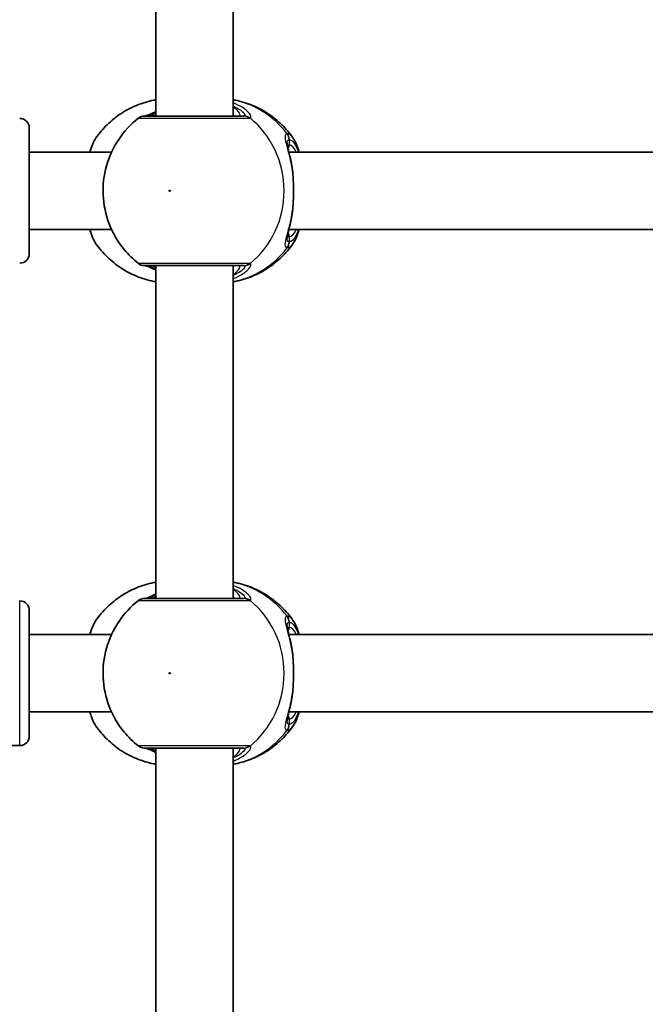
# Model space of a CAD drawing. Units: millimetres. Extents: x -10783 to 11902, y -6580 to 6985.
# Drawn here: x -4441 to -4311, y 333 to 537 of the extents above; entities that cross this region are included whole.
import ezdxf

# ---------------------------------------------------------------- set-up
doc = ezdxf.new("R2010")
doc.units = ezdxf.units.MM
doc.layers.add('Widoczne (ISO)', color=7, linetype='Continuous', lineweight=35)
doc.layers.add('Widoczne wąskie (ISO)', color=7, linetype='Continuous', lineweight=25)

msp = doc.modelspace()

# ---------------------------------------------------------------- linework, layer by layer
at = {"layer": 'Widoczne (ISO)'}
for p, q in [((-4412.54, 516.63), (-4412.54, 585.63)), ((-4396.54, 516.63), (-4396.54, 585.63)), ((-4438.76, 514.13), (-4438.76, 488.13)), ((-4438.76, 509.13), (-4421.73, 509.13)), ((-4384.97, 509.13), (-4292.17, 509.13)), ((-4438.76, 493.13), (-4421.73, 493.13)), ((-4384.97, 493.13), (-4292.17, 493.13)), ((-4412.54, 416.63), (-4412.54, 485.63)), ((-4396.54, 416.63), (-4396.54, 485.63)), ((-4438.76, 414.13), (-4438.76, 388.13)), ((-4438.76, 409.13), (-4421.73, 409.13)), ((-4384.97, 409.13), (-4292.17, 409.13)), ((-4438.76, 393.13), (-4421.73, 393.13)), ((-4384.97, 393.13), (-4292.17, 393.13)), ((-4466.76, 386.13), (-4440.76, 386.13)), ((-4412.54, 316.63), (-4412.54, 385.63)), ((-4396.54, 316.63), (-4396.54, 385.63))]:
    msp.add_line(p, q, dxfattribs=at)
for centre, start, end in [((-4414.91, 514.63), 90, 128.0879), ((-4440.76, 514.13), 0, 90), ((-4440.76, 488.13), 270, 0), ((-4414.91, 487.63), 231.9122, 270), ((-4414.91, 414.63), 90, 128.0879), ((-4440.76, 414.13), 0, 90), ((-4440.76, 388.13), 270, 0), ((-4414.91, 387.63), 231.9122, 270)]:
    msp.add_arc(centre, 2, start, end, dxfattribs=at)
for points, knots in [([(-4424.95, 512.1), (-4424.27, 513.07), (-4423.49, 513.99), (-4421.77, 515.67), (-4420.82, 516.44), (-4418.78, 517.79), (-4417.69, 518.37), (-4415.4, 519.31), (-4414.2, 519.67), (-4412.83, 519.95), (-4412.68, 519.97), (-4412.54, 520)], [3.7703653, 3.7703653, 3.7703653, 3.7703653, 3.95877, 3.95877, 4.1471748, 4.1471748, 4.3355795, 4.3355795, 4.5239842, 4.5239842, 4.5466022, 4.5466022, 4.5466022, 4.5466022]), ([(-4384.13, 512.1), (-4384.81, 513.07), (-4385.58, 513.99), (-4387.3, 515.67), (-4388.25, 516.44), (-4390.29, 517.79), (-4391.38, 518.37), (-4393.67, 519.31), (-4394.87, 519.67), (-4396.24, 519.95), (-4396.39, 519.97), (-4396.54, 520)], [0.6287727, 0.6287727, 0.6287727, 0.6287727, 0.8171774, 0.8171774, 1.0055821, 1.0055821, 1.1939869, 1.1939869, 1.3823916, 1.3823916, 1.4050095, 1.4050095, 1.4050095, 1.4050095]), ([(-4394.41, 516.63), (-4394.65, 516.63), (-4394.95, 516.63), (-4395.88, 516.63), (-4396.6, 516.63), (-4398.52, 516.63), (-4399.8, 516.63), (-4402.62, 516.63), (-4404.18, 516.63), (-4407.35, 516.63), (-4408.96, 516.63), (-4411.77, 516.63), (-4412.95, 516.63), (-4414.51, 516.63), (-4414.91, 516.63), (-4414.91, 516.63)], [0, 0, 0, 0, 0.206308, 0.206308, 0.5364, 0.5364, 0.96552, 0.96552, 1.422771, 1.422771, 1.925821, 1.925821, 2.446576, 2.446576, 2.946081, 2.946081, 2.946081, 2.946081]), ([(-4412.54, 517.54), (-4412.57, 517.52), (-4412.6, 517.51), (-4413.22, 517.23), (-4413.72, 517), (-4414.39, 516.74), (-4414.62, 516.66), (-4414.73, 516.64), (-4414.74, 516.64), (-4414.74, 516.63)], [2.9029034, 2.9029034, 2.9029034, 2.9029034, 2.9161758, 2.9161758, 3.1585449, 3.1585449, 3.3463474, 3.3463474, 3.3687968, 3.3687968, 3.3687968, 3.3687968]), ([(-4416.15, 516.21), (-4417.75, 514.95), (-4419.14, 513.45), (-4421.38, 510.1), (-4422.23, 508.24), (-4423.32, 504.34), (-4423.56, 502.3), (-4423.37, 498.23), (-4422.95, 496.2), (-4421.48, 492.37), (-4420.44, 490.56), (-4418.23, 487.89), (-4417.24, 486.92), (-4416.15, 486.06)], [2.215686, 2.215686, 2.215686, 2.215686, 2.532305, 2.532305, 2.857118, 2.857118, 3.188481, 3.188481, 3.521859, 3.521859, 3.851669, 3.851669, 4.0675, 4.0675, 4.0675, 4.0675]), ([(-4424.95, 512.1), (-4425.48, 511.33), (-4425.84, 510.45), (-4426.17, 509.33), (-4426.2, 509.23), (-4426.23, 509.13)], [0.3784833, 0.3784833, 0.3784833, 0.3784833, 0.7705784, 0.7705784, 0.8067236, 0.8067236, 0.8067236, 0.8067236]), ([(-4385.35, 510.98), (-4385.35, 510.97), (-4385.35, 510.91), (-4385.32, 510.7), (-4385.29, 510.52), (-4385.19, 510.03), (-4385.11, 509.71), (-4384.94, 508.99), (-4384.84, 508.59), (-4384.65, 507.72), (-4384.55, 507.26), (-4384.4, 506.51), (-4384.36, 506.25), (-4384.31, 505.98)], [0.3711066, 0.3711066, 0.3711066, 0.3711066, 0.4673265, 0.4673265, 0.6001229, 0.6001229, 0.7558245, 0.7558245, 0.911526, 0.911526, 1.0672276, 1.0672276, 1.1496143, 1.1496143, 1.1496143, 1.1496143]), ([(-4384.13, 512.1), (-4383.59, 511.33), (-4383.23, 510.45), (-4382.9, 509.33), (-4382.87, 509.23), (-4382.85, 509.13)], [0.3784833, 0.3784833, 0.3784833, 0.3784833, 0.7705784, 0.7705784, 0.8067236, 0.8067236, 0.8067236, 0.8067236]), ([(-4384.13, 504.44), (-4384.14, 504.54), (-4384.15, 504.65), (-4384.17, 504.86), (-4384.18, 504.96), (-4384.2, 505.17), (-4384.21, 505.27), (-4384.24, 505.48), (-4384.25, 505.58), (-4384.28, 505.78), (-4384.29, 505.88), (-4384.31, 505.98)], [0, 0, 0, 0, 0.0328596, 0.0328596, 0.0657191, 0.0657191, 0.0985787, 0.0985787, 0.1314383, 0.1314383, 0.1642978, 0.1642978, 0.1642978, 0.1642978]), ([(-4384.13, 504.44), (-4384.1, 504.02), (-4384.08, 503.59), (-4384.04, 502.71), (-4384.02, 502.26), (-4384.01, 501.36), (-4384.01, 500.91), (-4384.02, 500.01), (-4384.04, 499.56), (-4384.08, 498.68), (-4384.1, 498.25), (-4384.13, 497.83)], [5.754988, 5.754988, 5.754988, 5.754988, 5.8874973, 5.8874973, 6.0200067, 6.0200067, 6.152516, 6.152516, 6.2850254, 6.2850254, 6.4175347, 6.4175347, 6.4175347, 6.4175347]), ([(-4384.31, 496.29), (-4384.4, 495.78), (-4384.49, 495.29), (-4384.69, 494.36), (-4384.79, 493.92), (-4384.98, 493.12), (-4385.07, 492.75), (-4385.21, 492.12), (-4385.27, 491.85), (-4385.34, 491.44), (-4385.35, 491.31), (-4385.35, 491.29)], [2.3038278, 2.3038278, 2.3038278, 2.3038278, 2.4595293, 2.4595293, 2.6152308, 2.6152308, 2.7709324, 2.7709324, 2.9266339, 2.9266339, 3.0823355, 3.0823355, 3.0823355, 3.0823355]), ([(-4384.13, 497.83), (-4384.14, 497.73), (-4384.15, 497.62), (-4384.17, 497.41), (-4384.18, 497.3), (-4384.2, 497.1), (-4384.21, 496.99), (-4384.24, 496.79), (-4384.25, 496.69), (-4384.28, 496.49), (-4384.29, 496.39), (-4384.31, 496.29)], [0, 0, 0, 0, 0.0328596, 0.0328596, 0.0657191, 0.0657191, 0.0985787, 0.0985787, 0.1314383, 0.1314383, 0.1642978, 0.1642978, 0.1642978, 0.1642978]), ([(-4426.23, 493.13), (-4426.11, 492.71), (-4425.98, 492.31), (-4425.6, 491.29), (-4425.32, 490.7), (-4424.95, 490.17)], [2.462206, 2.462206, 2.462206, 2.462206, 2.6188282, 2.6188282, 2.8903613, 2.8903613, 2.8903613, 2.8903613]), ([(-4382.84, 493.13), (-4382.96, 492.71), (-4383.09, 492.31), (-4383.48, 491.29), (-4383.76, 490.7), (-4384.13, 490.17)], [2.462206, 2.462206, 2.462206, 2.462206, 2.6188282, 2.6188282, 2.8903613, 2.8903613, 2.8903613, 2.8903613]), ([(-4412.54, 482.27), (-4412.68, 482.29), (-4412.83, 482.32), (-4414.2, 482.59), (-4415.4, 482.96), (-4417.69, 483.9), (-4418.78, 484.48), (-4420.82, 485.83), (-4421.77, 486.6), (-4423.49, 488.28), (-4424.27, 489.2), (-4424.95, 490.17)], [1.7365831, 1.7365831, 1.7365831, 1.7365831, 1.7592011, 1.7592011, 1.9476058, 1.9476058, 2.1360105, 2.1360105, 2.3244153, 2.3244153, 2.51282, 2.51282, 2.51282, 2.51282]), ([(-4396.54, 482.27), (-4396.39, 482.29), (-4396.24, 482.32), (-4394.87, 482.59), (-4393.67, 482.96), (-4391.38, 483.9), (-4390.29, 484.48), (-4388.25, 485.83), (-4387.3, 486.6), (-4385.58, 488.28), (-4384.81, 489.2), (-4384.13, 490.17)], [4.8781758, 4.8781758, 4.8781758, 4.8781758, 4.9007937, 4.9007937, 5.0891984, 5.0891984, 5.2776032, 5.2776032, 5.4660079, 5.4660079, 5.6544126, 5.6544126, 5.6544126, 5.6544126]), ([(-4414.91, 485.63), (-4414.91, 485.63), (-4414.51, 485.63), (-4412.89, 485.63), (-4411.54, 485.63), (-4408.38, 485.63), (-4406.59, 485.63), (-4403.07, 485.63), (-4401.34, 485.63), (-4398.28, 485.63), (-4396.93, 485.63), (-4395.28, 485.63), (-4394.77, 485.63), (-4394.41, 485.63)], [0.228675, 0.228675, 0.228675, 0.228675, 0.725375, 0.725375, 1.299703, 1.299703, 1.842753, 1.842753, 2.356937, 2.356937, 2.86021, 2.86021, 3.174755, 3.174755, 3.174755, 3.174755]), ([(-4414.75, 485.63), (-4414.72, 485.63), (-4414.69, 485.62), (-4414.52, 485.57), (-4414.35, 485.51), (-4413.85, 485.32), (-4413.5, 485.16), (-4412.91, 484.9), (-4412.73, 484.82), (-4412.54, 484.73)], [0.0368544, 0.0368544, 0.0368544, 0.0368544, 0.0995393, 0.0995393, 0.2394146, 0.2394146, 0.4249656, 0.4249656, 0.5033408, 0.5033408, 0.5033408, 0.5033408]), ([(-4424.95, 412.1), (-4424.27, 413.07), (-4423.49, 413.99), (-4421.77, 415.67), (-4420.82, 416.44), (-4418.78, 417.79), (-4417.69, 418.37), (-4415.4, 419.31), (-4414.2, 419.67), (-4412.83, 419.95), (-4412.68, 419.97), (-4412.54, 420)], [3.7703653, 3.7703653, 3.7703653, 3.7703653, 3.95877, 3.95877, 4.1471748, 4.1471748, 4.3355795, 4.3355795, 4.5239842, 4.5239842, 4.5466022, 4.5466022, 4.5466022, 4.5466022]), ([(-4384.13, 412.1), (-4384.81, 413.07), (-4385.58, 413.99), (-4387.3, 415.67), (-4388.25, 416.44), (-4390.29, 417.79), (-4391.38, 418.37), (-4393.67, 419.31), (-4394.87, 419.67), (-4396.24, 419.95), (-4396.39, 419.97), (-4396.54, 420)], [0.6287727, 0.6287727, 0.6287727, 0.6287727, 0.8171774, 0.8171774, 1.0055821, 1.0055821, 1.1939869, 1.1939869, 1.3823916, 1.3823916, 1.4050095, 1.4050095, 1.4050095, 1.4050095]), ([(-4394.41, 416.63), (-4394.65, 416.63), (-4394.95, 416.63), (-4395.88, 416.63), (-4396.6, 416.63), (-4398.52, 416.63), (-4399.8, 416.63), (-4402.62, 416.63), (-4404.18, 416.63), (-4407.35, 416.63), (-4408.96, 416.63), (-4411.77, 416.63), (-4412.95, 416.63), (-4414.51, 416.63), (-4414.91, 416.63), (-4414.91, 416.63)], [0, 0, 0, 0, 0.206308, 0.206308, 0.5364, 0.5364, 0.96552, 0.96552, 1.422771, 1.422771, 1.925821, 1.925821, 2.446576, 2.446576, 2.946081, 2.946081, 2.946081, 2.946081]), ([(-4412.54, 417.54), (-4412.57, 417.52), (-4412.6, 417.51), (-4413.22, 417.23), (-4413.72, 417), (-4414.39, 416.74), (-4414.62, 416.66), (-4414.73, 416.64), (-4414.74, 416.64), (-4414.74, 416.63)], [2.9029034, 2.9029034, 2.9029034, 2.9029034, 2.9161758, 2.9161758, 3.1585449, 3.1585449, 3.3463474, 3.3463474, 3.3687968, 3.3687968, 3.3687968, 3.3687968]), ([(-4416.15, 416.21), (-4417.75, 414.95), (-4419.14, 413.45), (-4421.38, 410.1), (-4422.23, 408.24), (-4423.32, 404.34), (-4423.56, 402.3), (-4423.37, 398.23), (-4422.95, 396.2), (-4421.48, 392.37), (-4420.44, 390.56), (-4418.23, 387.89), (-4417.24, 386.92), (-4416.15, 386.06)], [2.215686, 2.215686, 2.215686, 2.215686, 2.532305, 2.532305, 2.857118, 2.857118, 3.188481, 3.188481, 3.521859, 3.521859, 3.851669, 3.851669, 4.0675, 4.0675, 4.0675, 4.0675]), ([(-4424.95, 412.1), (-4425.48, 411.33), (-4425.84, 410.45), (-4426.17, 409.33), (-4426.2, 409.23), (-4426.23, 409.13)], [0.3784833, 0.3784833, 0.3784833, 0.3784833, 0.7705784, 0.7705784, 0.8067236, 0.8067236, 0.8067236, 0.8067236]), ([(-4385.35, 410.98), (-4385.35, 410.97), (-4385.35, 410.91), (-4385.32, 410.7), (-4385.29, 410.52), (-4385.19, 410.03), (-4385.11, 409.71), (-4384.94, 408.99), (-4384.84, 408.59), (-4384.65, 407.72), (-4384.55, 407.26), (-4384.4, 406.51), (-4384.36, 406.25), (-4384.31, 405.98)], [0.3711066, 0.3711066, 0.3711066, 0.3711066, 0.4673265, 0.4673265, 0.6001229, 0.6001229, 0.7558245, 0.7558245, 0.911526, 0.911526, 1.0672276, 1.0672276, 1.1496143, 1.1496143, 1.1496143, 1.1496143]), ([(-4384.13, 412.1), (-4383.59, 411.33), (-4383.23, 410.45), (-4382.9, 409.33), (-4382.87, 409.23), (-4382.85, 409.13)], [0.3784833, 0.3784833, 0.3784833, 0.3784833, 0.7705784, 0.7705784, 0.8067236, 0.8067236, 0.8067236, 0.8067236]), ([(-4384.13, 404.44), (-4384.14, 404.54), (-4384.15, 404.65), (-4384.17, 404.86), (-4384.18, 404.96), (-4384.2, 405.17), (-4384.21, 405.27), (-4384.24, 405.48), (-4384.25, 405.58), (-4384.28, 405.78), (-4384.29, 405.88), (-4384.31, 405.98)], [0, 0, 0, 0, 0.0328596, 0.0328596, 0.0657191, 0.0657191, 0.0985787, 0.0985787, 0.1314383, 0.1314383, 0.1642978, 0.1642978, 0.1642978, 0.1642978]), ([(-4384.13, 404.44), (-4384.1, 404.02), (-4384.08, 403.59), (-4384.04, 402.71), (-4384.02, 402.26), (-4384.01, 401.36), (-4384.01, 400.91), (-4384.02, 400.01), (-4384.04, 399.56), (-4384.08, 398.68), (-4384.1, 398.25), (-4384.13, 397.83)], [5.754988, 5.754988, 5.754988, 5.754988, 5.8874973, 5.8874973, 6.0200067, 6.0200067, 6.152516, 6.152516, 6.2850254, 6.2850254, 6.4175347, 6.4175347, 6.4175347, 6.4175347]), ([(-4384.31, 396.29), (-4384.4, 395.78), (-4384.49, 395.29), (-4384.69, 394.36), (-4384.79, 393.92), (-4384.98, 393.12), (-4385.07, 392.75), (-4385.21, 392.12), (-4385.27, 391.85), (-4385.34, 391.44), (-4385.35, 391.31), (-4385.35, 391.29)], [2.3038278, 2.3038278, 2.3038278, 2.3038278, 2.4595293, 2.4595293, 2.6152308, 2.6152308, 2.7709324, 2.7709324, 2.9266339, 2.9266339, 3.0823355, 3.0823355, 3.0823355, 3.0823355]), ([(-4384.13, 397.83), (-4384.14, 397.73), (-4384.15, 397.62), (-4384.17, 397.41), (-4384.18, 397.3), (-4384.2, 397.1), (-4384.21, 396.99), (-4384.24, 396.79), (-4384.25, 396.69), (-4384.28, 396.49), (-4384.29, 396.39), (-4384.31, 396.29)], [0, 0, 0, 0, 0.0328596, 0.0328596, 0.0657191, 0.0657191, 0.0985787, 0.0985787, 0.1314383, 0.1314383, 0.1642978, 0.1642978, 0.1642978, 0.1642978]), ([(-4426.23, 393.13), (-4426.11, 392.71), (-4425.98, 392.31), (-4425.6, 391.29), (-4425.32, 390.7), (-4424.95, 390.17)], [2.462206, 2.462206, 2.462206, 2.462206, 2.6188282, 2.6188282, 2.8903613, 2.8903613, 2.8903613, 2.8903613]), ([(-4382.84, 393.13), (-4382.96, 392.71), (-4383.09, 392.31), (-4383.48, 391.29), (-4383.76, 390.7), (-4384.13, 390.17)], [2.462206, 2.462206, 2.462206, 2.462206, 2.6188282, 2.6188282, 2.8903613, 2.8903613, 2.8903613, 2.8903613]), ([(-4412.54, 382.27), (-4412.68, 382.29), (-4412.83, 382.32), (-4414.2, 382.59), (-4415.4, 382.96), (-4417.69, 383.9), (-4418.78, 384.48), (-4420.82, 385.83), (-4421.77, 386.6), (-4423.49, 388.28), (-4424.27, 389.2), (-4424.95, 390.17)], [1.7365831, 1.7365831, 1.7365831, 1.7365831, 1.7592011, 1.7592011, 1.9476058, 1.9476058, 2.1360105, 2.1360105, 2.3244153, 2.3244153, 2.51282, 2.51282, 2.51282, 2.51282]), ([(-4396.54, 382.27), (-4396.39, 382.29), (-4396.24, 382.32), (-4394.87, 382.59), (-4393.67, 382.96), (-4391.38, 383.9), (-4390.29, 384.48), (-4388.25, 385.83), (-4387.3, 386.6), (-4385.58, 388.28), (-4384.81, 389.2), (-4384.13, 390.17)], [4.8781758, 4.8781758, 4.8781758, 4.8781758, 4.9007937, 4.9007937, 5.0891984, 5.0891984, 5.2776032, 5.2776032, 5.4660079, 5.4660079, 5.6544126, 5.6544126, 5.6544126, 5.6544126]), ([(-4414.91, 385.63), (-4414.91, 385.63), (-4414.51, 385.63), (-4412.89, 385.63), (-4411.54, 385.63), (-4408.38, 385.63), (-4406.59, 385.63), (-4403.07, 385.63), (-4401.34, 385.63), (-4398.28, 385.63), (-4396.93, 385.63), (-4395.28, 385.63), (-4394.77, 385.63), (-4394.41, 385.63)], [0.228675, 0.228675, 0.228675, 0.228675, 0.725375, 0.725375, 1.299703, 1.299703, 1.842753, 1.842753, 2.356937, 2.356937, 2.86021, 2.86021, 3.174755, 3.174755, 3.174755, 3.174755]), ([(-4414.75, 385.63), (-4414.72, 385.63), (-4414.69, 385.62), (-4414.52, 385.57), (-4414.35, 385.51), (-4413.85, 385.32), (-4413.5, 385.16), (-4412.91, 384.9), (-4412.73, 384.82), (-4412.54, 384.73)], [0.0368544, 0.0368544, 0.0368544, 0.0368544, 0.0995393, 0.0995393, 0.2394146, 0.2394146, 0.4249656, 0.4249656, 0.5033408, 0.5033408, 0.5033408, 0.5033408])]:
    msp.add_open_spline(points, degree=3, knots=knots, dxfattribs=at)
at = {"layer": 'Widoczne wąskie (ISO)'}
for p, q in [((-4384.88, 510.63), (-4384.88, 511.71)), ((-4384.88, 490.56), (-4384.88, 491.63)), ((-4440.76, 386.13), (-4440.76, 416.13)), ((-4384.88, 410.63), (-4384.88, 411.71)), ((-4384.88, 390.56), (-4384.88, 391.63))]:
    msp.add_line(p, q, dxfattribs=at)
for centre, major_axis, ratio, start_param, end_param in [((-4399.82, 501.13), (0, 19.15), 0.9597, 5.37679, 6.103356), ((-4414.47, 514.65), (-0.3, 1.98), 0.937694, 6.139565, 6.267559), ((-4394.41, 514.63), (0, 2), 0.938796, 5.61859, 6.283185), ((-4394.21, 514.65), (-0.46, 1.95), 0.974918, 5.393246, 6.057834), ((-4404.34, 501.13), (0, 19.15), 0.9597, 3.804461, 5.620317), ((-4386.87, 511.71), (-0.16, 1.99), 0.964117, 4.633362, 5.297949), ((-4386.8, 511.71), (0.16, 1.99), 0.959469, 4.787156, 5.451743), ((-4385.84, 510.63), (0, -1), 0.9597, 0.791092, 1.570796), ((-4384.88, 501.13), (0, 9.5), 0.281028, 5.713564, 6.283185), ((-4385.13, 504.36), (0.997, 0.072), 0.368845, 0, 0.302092), ((-4385.13, 497.9), (0.997, -0.072), 0.368845, 5.981093, 6.283185), ((-4385.84, 491.63), (0, 1), 0.9597, 4.712389, 5.492145), ((-4384.88, 501.13), (0, -9.5), 0.281028, 0, 0.569621), ((-4386.87, 490.56), (-0.16, -1.99), 0.964117, 0.985237, 1.649823), ((-4386.8, 490.56), (0.16, -1.99), 0.959469, 0.831442, 1.496029), ((-4399.82, 501.13), (0, -19.15), 0.9597, 0.179829, 0.906395), ((-4394.41, 487.63), (0, -2), 0.938796, 0, 0.664596), ((-4394.21, 487.62), (-0.46, -1.95), 0.974918, 0.225351, 0.889939), ((-4414.47, 487.62), (-0.3, -1.98), 0.937694, 0.015626, 0.143621), ((-4399.82, 401.13), (0, 19.15), 0.9597, 5.37679, 6.103356), ((-4414.47, 414.65), (-0.3, 1.98), 0.937694, 6.139565, 6.267559), ((-4394.41, 414.63), (0, 2), 0.938796, 5.61859, 6.283185), ((-4394.21, 414.65), (-0.46, 1.95), 0.974918, 5.393246, 6.057834), ((-4404.34, 401.13), (0, 19.15), 0.9597, 3.804461, 5.620317), ((-4386.87, 411.71), (-0.16, 1.99), 0.964117, 4.633362, 5.297949), ((-4386.8, 411.71), (0.16, 1.99), 0.959469, 4.787156, 5.451743), ((-4385.84, 410.63), (0, -1), 0.9597, 0.791092, 1.570796), ((-4384.88, 401.13), (0, 9.5), 0.281028, 5.713564, 6.283185), ((-4385.13, 404.36), (0.997, 0.072), 0.368845, 0, 0.302092), ((-4385.13, 397.9), (0.997, -0.072), 0.368845, 5.981093, 6.283185), ((-4385.84, 391.63), (0, 1), 0.9597, 4.712389, 5.492145), ((-4384.88, 401.13), (0, -9.5), 0.281028, 0, 0.569621), ((-4386.87, 390.56), (-0.16, -1.99), 0.964117, 0.985237, 1.649823), ((-4386.8, 390.56), (0.16, -1.99), 0.959469, 0.831442, 1.496029), ((-4399.82, 401.13), (0, -19.15), 0.9597, 0.179829, 0.906395), ((-4394.41, 387.63), (0, -2), 0.938796, 0, 0.664596), ((-4394.21, 387.62), (-0.46, -1.95), 0.974918, 0.225351, 0.889939), ((-4414.47, 387.62), (-0.3, -1.98), 0.937694, 0.015626, 0.143621)]:
    msp.add_ellipse(centre, major_axis=major_axis, ratio=ratio, start_param=start_param, end_param=end_param, dxfattribs=at)
for centre in [(-4409.68, 501.13), (-4409.68, 401.13)]:
    msp.add_ellipse(centre, major_axis=(0, 0.15), ratio=0.9597, dxfattribs=at)
for points, knots in [([(-4393.03, 516.23), (-4392.92, 516.26), (-4392.85, 516.33), (-4392.8, 516.6), (-4392.91, 516.85), (-4393.45, 517.54), (-4393.97, 518), (-4395.2, 518.76), (-4395.83, 519.08), (-4396.54, 519.35)], [0, 0, 0, 0, 0.165681, 0.165681, 0.43077, 0.43077, 0.763372, 0.763372, 1.015288, 1.015288, 1.015288, 1.015288]), ([(-4396.54, 518.68), (-4396.27, 518.57), (-4396.02, 518.45), (-4395.15, 518), (-4394.68, 517.65), (-4394.17, 517.13), (-4394.07, 516.93), (-4394.09, 516.73), (-4394.14, 516.67), (-4394.24, 516.65)], [-0.8843133, -0.8843133, -0.8843133, -0.8843133, -0.7633722, -0.7633722, -0.4307699, -0.4307699, -0.1656807, -0.1656807, 0, 0, 0, 0]), ([(-4395.42, 516.63), (-4395.29, 516.63), (-4395.2, 516.66), (-4395.07, 516.8), (-4395.08, 516.94), (-4395.31, 517.39), (-4395.58, 517.73), (-4396.14, 518.25), (-4396.33, 518.42), (-4396.54, 518.58)], [6.2734229, 6.2734229, 6.2734229, 6.2734229, 6.4200186, 6.4200186, 6.6545718, 6.6545718, 6.9594909, 6.9594909, 7.0904033, 7.0904033, 7.0904033, 7.0904033]), ([(-4414.67, 516.63), (-4414.64, 516.63), (-4414.62, 516.64), (-4414.56, 516.64), (-4414.53, 516.64), (-4414.5, 516.65)], [0, 0, 0, 0, 0.03504151, 0.03504151, 0.07008301, 0.07008301, 0.07008301, 0.07008301]), ([(-4414.5, 516.65), (-4414.27, 516.68), (-4413.97, 516.77), (-4413.3, 517.01), (-4412.94, 517.15), (-4412.54, 517.31)], [-3.4062376, -3.4062376, -3.4062376, -3.4062376, -3.1820177, -3.1820177, -2.9932813, -2.9932813, -2.9932813, -2.9932813]), ([(-4412.54, 516.92), (-4412.87, 516.8), (-4413.16, 516.71), (-4413.49, 516.64), (-4413.58, 516.63), (-4413.65, 516.63)], [5.9891805, 5.9891805, 5.9891805, 5.9891805, 6.1839076, 6.1839076, 6.2734229, 6.2734229, 6.2734229, 6.2734229]), ([(-4394.24, 516.65), (-4394.26, 516.64), (-4394.29, 516.64), (-4394.34, 516.64), (-4394.37, 516.63), (-4394.41, 516.63)], [0, 0, 0, 0, 0.03504151, 0.03504151, 0.07008301, 0.07008301, 0.07008301, 0.07008301]), ([(-4416.15, 516.21), (-4416.14, 516.21), (-4415.7, 516.21), (-4413.96, 516.21), (-4412.64, 516.21), (-4409.5, 516.2), (-4407.71, 516.2), (-4404.16, 516.2), (-4402.43, 516.21), (-4399.28, 516.21), (-4397.85, 516.21), (-4395.7, 516.21), (-4394.89, 516.21), (-4393.85, 516.21), (-4393.52, 516.21), (-4393.25, 516.21)], [-2.946081, -2.946081, -2.946081, -2.946081, -2.446576, -2.446576, -1.925821, -1.925821, -1.422771, -1.422771, -0.96552, -0.96552, -0.5364, -0.5364, -0.206308, -0.206308, 0, 0, 0, 0]), ([(-4393.25, 516.21), (-4393.21, 516.21), (-4393.16, 516.21), (-4393.09, 516.22), (-4393.06, 516.22), (-4393.03, 516.23)], [-0.07008301, -0.07008301, -0.07008301, -0.07008301, -0.03504151, -0.03504151, 0, 0, 0, 0]), ([(-4385.36, 512.94), (-4385.5, 512.93), (-4385.61, 512.87), (-4385.79, 512.58), (-4385.81, 512.29), (-4385.67, 511.34), (-4385.48, 510.62), (-4385.05, 508.99), (-4384.82, 508.12), (-4384.45, 506.35), (-4384.3, 505.46), (-4384.19, 504.54)], [0, 0, 0, 0, 0.164774, 0.164774, 0.428413, 0.428413, 0.76194, 0.76194, 1.048751, 1.048751, 1.304861, 1.304861, 1.304861, 1.304861]), ([(-4385.29, 512.94), (-4385.3, 512.94), (-4385.31, 512.94), (-4385.33, 512.94), (-4385.34, 512.94), (-4385.36, 512.94)], [-0.02300051, -0.02300051, -0.02300051, -0.02300051, -0.01150026, -0.01150026, 0, 0, 0, 0]), ([(-4384.13, 512.1), (-4384.29, 512.33), (-4384.47, 512.52), (-4384.85, 512.83), (-4385.07, 512.92), (-4385.29, 512.94)], [-0.3784833, -0.3784833, -0.3784833, -0.3784833, -0.2072029, -0.2072029, 0, 0, 0, 0]), ([(-4426.15, 509.13), (-4425.93, 509.98), (-4425.68, 510.72), (-4425.25, 511.61), (-4425.1, 511.87), (-4424.95, 512.1)], [-0.8479331, -0.8479331, -0.8479331, -0.8479331, -0.5387277, -0.5387277, -0.3784833, -0.3784833, -0.3784833, -0.3784833]), ([(-4385.35, 510.98), (-4385.35, 511.23), (-4385.31, 511.42), (-4385.16, 511.64), (-4385.06, 511.7), (-4384.94, 511.71)], [-0.3711066, -0.3711066, -0.3711066, -0.3711066, -0.1647741, -0.1647741, 0, 0, 0, 0]), ([(-4384.88, 510.63), (-4385.01, 510.63), (-4385.11, 510.6), (-4385.22, 510.49), (-4385.24, 510.45), (-4385.26, 510.41)], [6.2734397, 6.2734397, 6.2734397, 6.2734397, 6.41994, 6.41994, 6.4810662, 6.4810662, 6.4810662, 6.4810662]), ([(-4384.94, 511.71), (-4384.93, 511.71), (-4384.92, 511.71), (-4384.9, 511.71), (-4384.89, 511.71), (-4384.88, 511.71)], [0, 0, 0, 0, 0.01150026, 0.01150026, 0.02300051, 0.02300051, 0.02300051, 0.02300051]), ([(-4384.88, 511.71), (-4384.69, 511.69), (-4384.5, 511.61), (-4384, 511.22), (-4383.71, 510.81), (-4383.29, 509.92), (-4383.15, 509.55), (-4383.01, 509.13)], [0, 0, 0, 0, 0.2072029, 0.2072029, 0.5387277, 0.5387277, 0.728255, 0.728255, 0.728255, 0.728255]), ([(-4384.19, 504.54), (-4384.1, 503.46), (-4384.05, 502.3), (-4384.05, 501.13), (-4384.05, 500.56), (-4384.06, 499.98), (-4384.11, 498.84), (-4384.14, 498.27), (-4384.19, 497.73)], [5.754988, 5.754988, 5.754988, 5.754988, 6.0862698, 6.0862698, 6.0862698, 6.249703, 6.249703, 6.4175347, 6.4175347, 6.4175347, 6.4175347]), ([(-4384.19, 497.73), (-4384.19, 497.72), (-4384.19, 497.72), (-4384.36, 496.31), (-4384.63, 494.98), (-4385.16, 492.81), (-4385.41, 491.94), (-4385.76, 490.5), (-4385.84, 489.96), (-4385.68, 489.45), (-4385.55, 489.34), (-4385.36, 489.33)], [2.148581, 2.148581, 2.148581, 2.148581, 2.149908, 2.149908, 2.540044, 2.540044, 2.871378, 2.871378, 3.229571, 3.229571, 3.453442, 3.453442, 3.453442, 3.453442]), ([(-4424.95, 490.17), (-4425.37, 490.79), (-4425.76, 491.72), (-4426.1, 492.97), (-4426.13, 493.05), (-4426.15, 493.13)], [-2.8903613, -2.8903613, -2.8903613, -2.8903613, -2.4510641, -2.4510641, -2.4209056, -2.4209056, -2.4209056, -2.4209056]), ([(-4383.01, 493.13), (-4383.37, 492.04), (-4383.79, 491.25), (-4384.46, 490.68), (-4384.67, 490.58), (-4384.88, 490.56)], [2.5405797, 2.5405797, 2.5405797, 2.5405797, 3.0398361, 3.0398361, 3.2688585, 3.2688585, 3.2688585, 3.2688585]), ([(-4384.94, 490.56), (-4385.11, 490.58), (-4385.22, 490.67), (-4385.33, 490.96), (-4385.35, 491.11), (-4385.35, 491.29)], [-3.453442, -3.453442, -3.453442, -3.453442, -3.2295712, -3.2295712, -3.0823355, -3.0823355, -3.0823355, -3.0823355]), ([(-4385.29, 489.33), (-4385.05, 489.34), (-4384.81, 489.46), (-4384.42, 489.79), (-4384.27, 489.96), (-4384.13, 490.17)], [-3.2688585, -3.2688585, -3.2688585, -3.2688585, -3.0398361, -3.0398361, -2.8903613, -2.8903613, -2.8903613, -2.8903613]), ([(-4384.88, 490.56), (-4384.89, 490.56), (-4384.9, 490.56), (-4384.92, 490.56), (-4384.93, 490.56), (-4384.94, 490.56)], [0, 0, 0, 0, 0.01150026, 0.01150026, 0.02300051, 0.02300051, 0.02300051, 0.02300051]), ([(-4385.36, 489.33), (-4385.34, 489.33), (-4385.33, 489.32), (-4385.31, 489.32), (-4385.3, 489.33), (-4385.29, 489.33)], [-0.02300051, -0.02300051, -0.02300051, -0.02300051, -0.01150026, -0.01150026, 0, 0, 0, 0]), ([(-4393.25, 486.06), (-4393.65, 486.06), (-4394.22, 486.06), (-4396.07, 486.06), (-4397.57, 486.06), (-4401, 486.06), (-4402.93, 486.06), (-4406.86, 486.06), (-4408.85, 486.06), (-4412.39, 486.06), (-4413.89, 486.06), (-4415.7, 486.06), (-4416.14, 486.06), (-4416.15, 486.06)], [-3.174755, -3.174755, -3.174755, -3.174755, -2.86021, -2.86021, -2.356937, -2.356937, -1.842753, -1.842753, -1.299703, -1.299703, -0.725375, -0.725375, -0.228675, -0.228675, -0.228675, -0.228675]), ([(-4396.54, 482.92), (-4396.25, 483.03), (-4395.98, 483.15), (-4394.88, 483.66), (-4394.18, 484.12), (-4393.16, 485.01), (-4392.87, 485.44), (-4392.81, 485.88), (-4392.87, 486), (-4393.03, 486.04)], [2.391077, 2.391077, 2.391077, 2.391077, 2.4923, 2.4923, 2.823393, 2.823393, 3.182145, 3.182145, 3.406365, 3.406365, 3.406365, 3.406365]), ([(-4393.03, 486.04), (-4393.06, 486.05), (-4393.09, 486.05), (-4393.16, 486.06), (-4393.21, 486.06), (-4393.25, 486.06)], [-0.07008301, -0.07008301, -0.07008301, -0.07008301, -0.03504151, -0.03504151, 0, 0, 0, 0]), ([(-4414.5, 485.62), (-4414.53, 485.62), (-4414.56, 485.63), (-4414.62, 485.63), (-4414.64, 485.63), (-4414.67, 485.63)], [0, 0, 0, 0, 0.03504151, 0.03504151, 0.07008301, 0.07008301, 0.07008301, 0.07008301]), ([(-4412.54, 484.96), (-4413.06, 485.17), (-4413.51, 485.34), (-4414.12, 485.54), (-4414.33, 485.59), (-4414.5, 485.62)], [-0.4129563, -0.4129563, -0.4129563, -0.4129563, -0.165681, -0.165681, 0, 0, 0, 0]), ([(-4413.65, 485.63), (-4413.53, 485.63), (-4413.37, 485.61), (-4412.99, 485.51), (-4412.77, 485.44), (-4412.54, 485.35)], [12.5468793, 12.5468793, 12.5468793, 12.5468793, 12.6933797, 12.6933797, 12.8311219, 12.8311219, 12.8311219, 12.8311219]), ([(-4396.54, 483.68), (-4396.52, 483.69), (-4396.51, 483.71), (-4395.86, 484.23), (-4395.41, 484.71), (-4395.01, 485.42), (-4395.07, 485.63), (-4395.42, 485.63)], [5.4564591, 5.4564591, 5.4564591, 5.4564591, 5.4650782, 5.4650782, 5.8665698, 5.8665698, 6.2734397, 6.2734397, 6.2734397, 6.2734397]), ([(-4394.24, 485.62), (-4394.11, 485.59), (-4394.06, 485.5), (-4394.14, 485.16), (-4394.41, 484.84), (-4395.31, 484.18), (-4395.87, 483.87), (-4396.54, 483.59)], [-3.4063648, -3.4063648, -3.4063648, -3.4063648, -3.1821449, -3.1821449, -2.8233931, -2.8233931, -2.5220515, -2.5220515, -2.5220515, -2.5220515]), ([(-4394.41, 485.63), (-4394.37, 485.63), (-4394.34, 485.63), (-4394.29, 485.63), (-4394.26, 485.62), (-4394.24, 485.62)], [0, 0, 0, 0, 0.03504151, 0.03504151, 0.07008301, 0.07008301, 0.07008301, 0.07008301]), ([(-4393.03, 416.23), (-4392.92, 416.26), (-4392.85, 416.33), (-4392.8, 416.6), (-4392.91, 416.85), (-4393.45, 417.54), (-4393.97, 418), (-4395.2, 418.76), (-4395.83, 419.08), (-4396.54, 419.35)], [0, 0, 0, 0, 0.165681, 0.165681, 0.43077, 0.43077, 0.763372, 0.763372, 1.015288, 1.015288, 1.015288, 1.015288]), ([(-4396.54, 418.68), (-4396.27, 418.57), (-4396.02, 418.45), (-4395.15, 418), (-4394.68, 417.65), (-4394.17, 417.13), (-4394.07, 416.93), (-4394.09, 416.73), (-4394.14, 416.67), (-4394.24, 416.65)], [-0.8843133, -0.8843133, -0.8843133, -0.8843133, -0.7633722, -0.7633722, -0.4307699, -0.4307699, -0.1656807, -0.1656807, 0, 0, 0, 0]), ([(-4395.42, 416.63), (-4395.29, 416.63), (-4395.2, 416.66), (-4395.07, 416.8), (-4395.08, 416.94), (-4395.31, 417.39), (-4395.58, 417.73), (-4396.14, 418.25), (-4396.33, 418.42), (-4396.54, 418.58)], [6.2734229, 6.2734229, 6.2734229, 6.2734229, 6.4200186, 6.4200186, 6.6545718, 6.6545718, 6.9594909, 6.9594909, 7.0904033, 7.0904033, 7.0904033, 7.0904033]), ([(-4414.67, 416.63), (-4414.64, 416.63), (-4414.62, 416.64), (-4414.56, 416.64), (-4414.53, 416.64), (-4414.5, 416.65)], [0, 0, 0, 0, 0.03504151, 0.03504151, 0.07008301, 0.07008301, 0.07008301, 0.07008301]), ([(-4414.5, 416.65), (-4414.27, 416.68), (-4413.97, 416.77), (-4413.3, 417.01), (-4412.94, 417.15), (-4412.54, 417.31)], [-3.4062376, -3.4062376, -3.4062376, -3.4062376, -3.1820177, -3.1820177, -2.9932813, -2.9932813, -2.9932813, -2.9932813]), ([(-4412.54, 416.92), (-4412.87, 416.8), (-4413.16, 416.71), (-4413.49, 416.64), (-4413.58, 416.63), (-4413.65, 416.63)], [5.9891805, 5.9891805, 5.9891805, 5.9891805, 6.1839076, 6.1839076, 6.2734229, 6.2734229, 6.2734229, 6.2734229]), ([(-4394.24, 416.65), (-4394.26, 416.64), (-4394.29, 416.64), (-4394.34, 416.64), (-4394.37, 416.63), (-4394.41, 416.63)], [0, 0, 0, 0, 0.03504151, 0.03504151, 0.07008301, 0.07008301, 0.07008301, 0.07008301]), ([(-4416.15, 416.21), (-4416.14, 416.21), (-4415.7, 416.21), (-4413.96, 416.21), (-4412.64, 416.21), (-4409.5, 416.2), (-4407.71, 416.2), (-4404.16, 416.2), (-4402.43, 416.21), (-4399.28, 416.21), (-4397.85, 416.21), (-4395.7, 416.21), (-4394.89, 416.21), (-4393.85, 416.21), (-4393.52, 416.21), (-4393.25, 416.21)], [-2.946081, -2.946081, -2.946081, -2.946081, -2.446576, -2.446576, -1.925821, -1.925821, -1.422771, -1.422771, -0.96552, -0.96552, -0.5364, -0.5364, -0.206308, -0.206308, 0, 0, 0, 0]), ([(-4393.25, 416.21), (-4393.21, 416.21), (-4393.16, 416.21), (-4393.09, 416.22), (-4393.06, 416.22), (-4393.03, 416.23)], [-0.07008301, -0.07008301, -0.07008301, -0.07008301, -0.03504151, -0.03504151, 0, 0, 0, 0]), ([(-4385.36, 412.94), (-4385.5, 412.93), (-4385.61, 412.87), (-4385.79, 412.58), (-4385.81, 412.29), (-4385.67, 411.34), (-4385.48, 410.62), (-4385.05, 408.99), (-4384.82, 408.12), (-4384.45, 406.35), (-4384.3, 405.46), (-4384.19, 404.54)], [0, 0, 0, 0, 0.164774, 0.164774, 0.428413, 0.428413, 0.76194, 0.76194, 1.048751, 1.048751, 1.304861, 1.304861, 1.304861, 1.304861]), ([(-4385.29, 412.94), (-4385.3, 412.94), (-4385.31, 412.94), (-4385.33, 412.94), (-4385.34, 412.94), (-4385.36, 412.94)], [-0.02300051, -0.02300051, -0.02300051, -0.02300051, -0.01150026, -0.01150026, 0, 0, 0, 0]), ([(-4384.13, 412.1), (-4384.29, 412.33), (-4384.47, 412.52), (-4384.85, 412.83), (-4385.07, 412.92), (-4385.29, 412.94)], [-0.3784833, -0.3784833, -0.3784833, -0.3784833, -0.2072029, -0.2072029, 0, 0, 0, 0]), ([(-4426.15, 409.13), (-4425.93, 409.98), (-4425.68, 410.72), (-4425.25, 411.61), (-4425.1, 411.87), (-4424.95, 412.1)], [-0.8479331, -0.8479331, -0.8479331, -0.8479331, -0.5387277, -0.5387277, -0.3784833, -0.3784833, -0.3784833, -0.3784833]), ([(-4385.35, 410.98), (-4385.35, 411.23), (-4385.31, 411.42), (-4385.16, 411.64), (-4385.06, 411.7), (-4384.94, 411.71)], [-0.3711066, -0.3711066, -0.3711066, -0.3711066, -0.1647741, -0.1647741, 0, 0, 0, 0]), ([(-4384.88, 410.63), (-4385.01, 410.63), (-4385.11, 410.6), (-4385.22, 410.49), (-4385.24, 410.45), (-4385.26, 410.41)], [6.2734397, 6.2734397, 6.2734397, 6.2734397, 6.41994, 6.41994, 6.4810662, 6.4810662, 6.4810662, 6.4810662]), ([(-4384.94, 411.71), (-4384.93, 411.71), (-4384.92, 411.71), (-4384.9, 411.71), (-4384.89, 411.71), (-4384.88, 411.71)], [0, 0, 0, 0, 0.01150026, 0.01150026, 0.02300051, 0.02300051, 0.02300051, 0.02300051]), ([(-4384.88, 411.71), (-4384.69, 411.69), (-4384.5, 411.61), (-4384, 411.22), (-4383.71, 410.81), (-4383.29, 409.92), (-4383.15, 409.55), (-4383.01, 409.13)], [0, 0, 0, 0, 0.2072029, 0.2072029, 0.5387277, 0.5387277, 0.728255, 0.728255, 0.728255, 0.728255]), ([(-4384.19, 404.54), (-4384.1, 403.46), (-4384.05, 402.3), (-4384.05, 401.13), (-4384.05, 400.56), (-4384.06, 399.98), (-4384.11, 398.84), (-4384.14, 398.27), (-4384.19, 397.73)], [5.754988, 5.754988, 5.754988, 5.754988, 6.0862698, 6.0862698, 6.0862698, 6.249703, 6.249703, 6.4175347, 6.4175347, 6.4175347, 6.4175347]), ([(-4384.19, 397.73), (-4384.19, 397.72), (-4384.19, 397.72), (-4384.36, 396.31), (-4384.63, 394.98), (-4385.16, 392.81), (-4385.41, 391.94), (-4385.76, 390.5), (-4385.84, 389.96), (-4385.68, 389.45), (-4385.55, 389.34), (-4385.36, 389.33)], [2.148581, 2.148581, 2.148581, 2.148581, 2.149908, 2.149908, 2.540044, 2.540044, 2.871378, 2.871378, 3.229571, 3.229571, 3.453442, 3.453442, 3.453442, 3.453442]), ([(-4424.95, 390.17), (-4425.37, 390.79), (-4425.76, 391.72), (-4426.1, 392.97), (-4426.13, 393.05), (-4426.15, 393.13)], [-2.8903613, -2.8903613, -2.8903613, -2.8903613, -2.4510641, -2.4510641, -2.4209056, -2.4209056, -2.4209056, -2.4209056]), ([(-4383.01, 393.13), (-4383.37, 392.04), (-4383.79, 391.25), (-4384.46, 390.68), (-4384.67, 390.58), (-4384.88, 390.56)], [2.5405797, 2.5405797, 2.5405797, 2.5405797, 3.0398361, 3.0398361, 3.2688585, 3.2688585, 3.2688585, 3.2688585]), ([(-4384.94, 390.56), (-4385.11, 390.58), (-4385.22, 390.67), (-4385.33, 390.96), (-4385.35, 391.11), (-4385.35, 391.29)], [-3.453442, -3.453442, -3.453442, -3.453442, -3.2295712, -3.2295712, -3.0823355, -3.0823355, -3.0823355, -3.0823355]), ([(-4385.29, 389.33), (-4385.05, 389.34), (-4384.81, 389.46), (-4384.42, 389.79), (-4384.27, 389.96), (-4384.13, 390.17)], [-3.2688585, -3.2688585, -3.2688585, -3.2688585, -3.0398361, -3.0398361, -2.8903613, -2.8903613, -2.8903613, -2.8903613]), ([(-4384.88, 390.56), (-4384.89, 390.56), (-4384.9, 390.56), (-4384.92, 390.56), (-4384.93, 390.56), (-4384.94, 390.56)], [0, 0, 0, 0, 0.01150026, 0.01150026, 0.02300051, 0.02300051, 0.02300051, 0.02300051]), ([(-4385.36, 389.33), (-4385.34, 389.33), (-4385.33, 389.32), (-4385.31, 389.32), (-4385.3, 389.33), (-4385.29, 389.33)], [-0.02300051, -0.02300051, -0.02300051, -0.02300051, -0.01150026, -0.01150026, 0, 0, 0, 0]), ([(-4393.25, 386.06), (-4393.65, 386.06), (-4394.22, 386.06), (-4396.07, 386.06), (-4397.57, 386.06), (-4401, 386.06), (-4402.93, 386.06), (-4406.86, 386.06), (-4408.85, 386.06), (-4412.39, 386.06), (-4413.89, 386.06), (-4415.7, 386.06), (-4416.14, 386.06), (-4416.15, 386.06)], [-3.174755, -3.174755, -3.174755, -3.174755, -2.86021, -2.86021, -2.356937, -2.356937, -1.842753, -1.842753, -1.299703, -1.299703, -0.725375, -0.725375, -0.228675, -0.228675, -0.228675, -0.228675]), ([(-4396.54, 382.92), (-4396.25, 383.03), (-4395.98, 383.15), (-4394.88, 383.66), (-4394.18, 384.12), (-4393.16, 385.01), (-4392.87, 385.44), (-4392.81, 385.88), (-4392.87, 386), (-4393.03, 386.04)], [2.391077, 2.391077, 2.391077, 2.391077, 2.4923, 2.4923, 2.823393, 2.823393, 3.182145, 3.182145, 3.406365, 3.406365, 3.406365, 3.406365]), ([(-4393.03, 386.04), (-4393.06, 386.05), (-4393.09, 386.05), (-4393.16, 386.06), (-4393.21, 386.06), (-4393.25, 386.06)], [-0.07008301, -0.07008301, -0.07008301, -0.07008301, -0.03504151, -0.03504151, 0, 0, 0, 0]), ([(-4414.5, 385.62), (-4414.53, 385.62), (-4414.56, 385.63), (-4414.62, 385.63), (-4414.64, 385.63), (-4414.67, 385.63)], [0, 0, 0, 0, 0.03504151, 0.03504151, 0.07008301, 0.07008301, 0.07008301, 0.07008301]), ([(-4412.54, 384.96), (-4413.06, 385.17), (-4413.51, 385.34), (-4414.12, 385.54), (-4414.33, 385.59), (-4414.5, 385.62)], [-0.4129563, -0.4129563, -0.4129563, -0.4129563, -0.165681, -0.165681, 0, 0, 0, 0]), ([(-4413.65, 385.63), (-4413.53, 385.63), (-4413.37, 385.61), (-4412.99, 385.51), (-4412.77, 385.44), (-4412.54, 385.35)], [12.5468793, 12.5468793, 12.5468793, 12.5468793, 12.6933797, 12.6933797, 12.8311219, 12.8311219, 12.8311219, 12.8311219]), ([(-4396.54, 383.68), (-4396.52, 383.69), (-4396.51, 383.71), (-4395.86, 384.23), (-4395.41, 384.71), (-4395.01, 385.42), (-4395.07, 385.63), (-4395.42, 385.63)], [5.4564591, 5.4564591, 5.4564591, 5.4564591, 5.4650782, 5.4650782, 5.8665698, 5.8665698, 6.2734397, 6.2734397, 6.2734397, 6.2734397]), ([(-4394.24, 385.62), (-4394.11, 385.59), (-4394.06, 385.5), (-4394.14, 385.16), (-4394.41, 384.84), (-4395.31, 384.18), (-4395.87, 383.87), (-4396.54, 383.59)], [-3.4063648, -3.4063648, -3.4063648, -3.4063648, -3.1821449, -3.1821449, -2.8233931, -2.8233931, -2.5220515, -2.5220515, -2.5220515, -2.5220515]), ([(-4394.41, 385.63), (-4394.37, 385.63), (-4394.34, 385.63), (-4394.29, 385.63), (-4394.26, 385.62), (-4394.24, 385.62)], [0, 0, 0, 0, 0.03504151, 0.03504151, 0.07008301, 0.07008301, 0.07008301, 0.07008301])]:
    msp.add_open_spline(points, degree=3, knots=knots, dxfattribs=at)
for points in [[(-4396.54, 516.95), (-4396.45, 516.84), (-4396.38, 516.74), (-4396.32, 516.63)], [(-4384.31, 505.98), (-4384.24, 505.55), (-4384.2, 505.06), (-4384.19, 504.54)], [(-4384.19, 497.73), (-4384.2, 497.21), (-4384.24, 496.72), (-4384.31, 496.29)], [(-4385.26, 491.86), (-4385.19, 491.71), (-4385.06, 491.63), (-4384.88, 491.63)], [(-4396.32, 485.63), (-4396.38, 485.53), (-4396.45, 485.42), (-4396.54, 485.31)], [(-4396.54, 416.95), (-4396.45, 416.84), (-4396.38, 416.74), (-4396.32, 416.63)], [(-4384.31, 405.98), (-4384.24, 405.55), (-4384.2, 405.06), (-4384.19, 404.54)], [(-4384.19, 397.73), (-4384.2, 397.21), (-4384.24, 396.72), (-4384.31, 396.29)], [(-4385.26, 391.86), (-4385.19, 391.71), (-4385.06, 391.63), (-4384.88, 391.63)], [(-4396.32, 385.63), (-4396.38, 385.53), (-4396.45, 385.42), (-4396.54, 385.31)]]:
    msp.add_open_spline(points, degree=3, dxfattribs=at)

doc.saveas('drawing.dxf')
